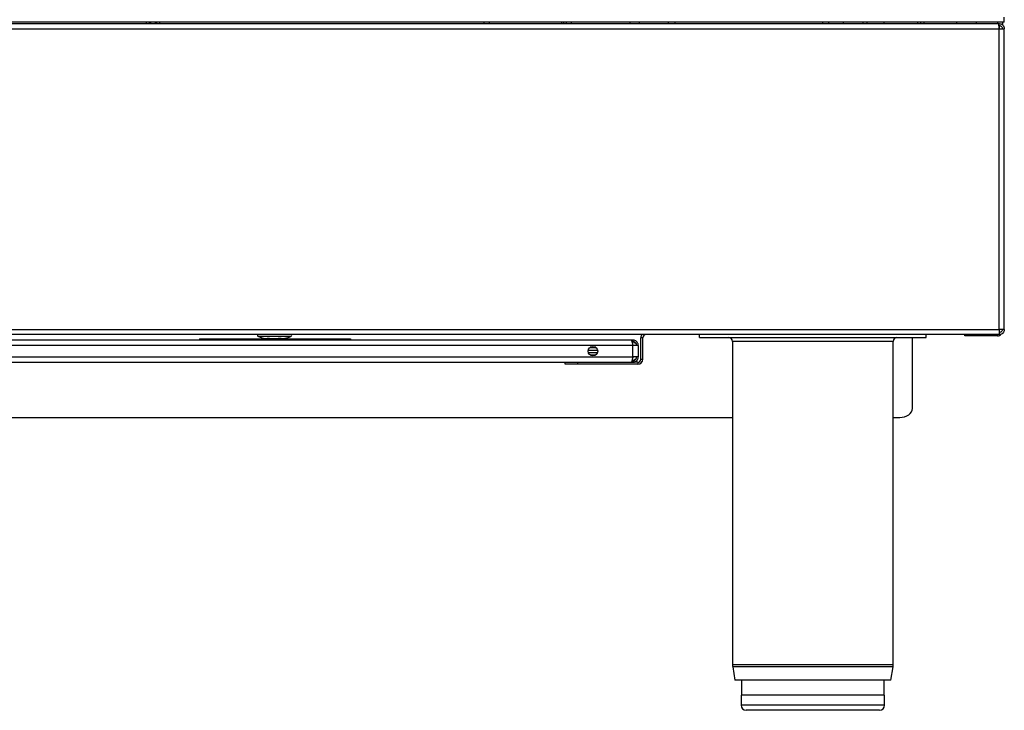
# Model space of a CAD drawing. Units: millimetres. Extents: x 56 to 956, y 368 to 868.
# Drawn here: x 565 to 956, y 368 to 642 of the extents above; entities that cross this region are included whole.
import ezdxf

# ---------------------------------------------------------------- set-up
doc = ezdxf.new("R2010")
doc.units = ezdxf.units.MM

msp = doc.modelspace()

# ---------------------------------------------------------------- linework, layer by layer
at = {"color": 7, "linetype": 'Continuous', "lineweight": 25}
for p, q in [((955.61, 640.7), (955.61, 642.75)), ((955.61, 640.7), (55.61, 640.7)), ((57.66, 638.15), (953.56, 638.15)), ((57.73, 640.2), (953.49, 640.2)), ((749.11, 640.2), (749.11, 640.7)), ((751.16, 640.7), (751.16, 640.2)), ((779.81, 640.7), (779.81, 640.2)), ((780.61, 640.7), (780.61, 640.2)), ((783.61, 640.7), (783.61, 640.2)), ((810.61, 640.7), (810.61, 640.2)), ((822.31, 640.2), (822.31, 640.7)), ((885.96, 640.2), (885.96, 640.7)), ((891.61, 640.7), (891.61, 640.2)), ((899.61, 640.2), (899.61, 640.7)), ((901.11, 640.2), (901.11, 640.7)), ((907.81, 640.7), (907.81, 640.2)), ((921.31, 640.2), (921.31, 640.7)), ((922.51, 640.2), (922.51, 640.7)), ((936.61, 640.7), (936.61, 640.2)), ((944.61, 640.2), (944.61, 640.7)), ((953.56, 638.15), (953.49, 640.2)), ((953.49, 640.2), (953.56, 640.2)), ((953.52, 639.4), (953.56, 639.4)), ((953.56, 639.4), (953.52, 639.4)), ((953.56, 639.4), (953.56, 640.2)), ((953.56, 638.15), (955.61, 638.15)), ((953.56, 518.75), (953.56, 638.15)), ((954.91, 640.7), (954.91, 639.67)), ((955.61, 518.75), (955.61, 638.15)), ((57.66, 518.75), (953.56, 518.75)), ((953.56, 516.7), (57.66, 516.7)), ((834.61, 515.5), (834.61, 516.7)), ((924.61, 515.5), (924.61, 516.7)), ((939.91, 516.2), (939.91, 516.7)), ((952.86, 516.2), (939.91, 516.2)), ((952.86, 516.7), (952.86, 516.2)), ((955.61, 518.75), (953.56, 518.75)), ((953.56, 518.75), (953.56, 516.7)), ((808.14, 512.35), (522.79, 512.35)), ((807.43, 514.5), (523.5, 514.5)), ((636.06, 515.01), (636.06, 514.5)), ((636.06, 515.01), (653.51, 515.01)), ((653.51, 515.01), (678.61, 515.01)), ((659.48, 515.94), (661.21, 515.31)), ((661.29, 515.19), (661.29, 515.01)), ((663.6, 515.19), (663.6, 515.01)), ((668.22, 515.19), (668.22, 515.01)), ((670.53, 515.19), (670.53, 515.01)), ((670.62, 515.31), (672.35, 515.94)), ((678.61, 515.01), (696.06, 515.01)), ((696.06, 515.01), (696.06, 514.5)), ((808.14, 514.5), (807.43, 514.5)), ((808.14, 513.85), (807.78, 513.85)), ((808.14, 514.5), (808.14, 513.85)), ((808.14, 507.85), (808.14, 512.35)), ((810.29, 512.35), (808.14, 512.35)), ((810.29, 512.35), (810.29, 507.85)), ((812.11, 515.45), (811.31, 515.45)), ((811.31, 506.95), (811.31, 515.45)), ((812.11, 506.95), (812.11, 515.45)), ((834.61, 515.5), (924.61, 515.5)), ((847.71, 514), (847.71, 385.54)), ((911.51, 385.54), (911.51, 514)), ((919.11, 487.32), (919.11, 515.5)), ((790.44, 510.56), (794.13, 510.56)), ((790.47, 509.56), (794.11, 509.56)), ((791.07, 511.56), (793.51, 511.56)), ((793.4, 511.65), (791.18, 511.65)), ((793.4, 508.56), (791.18, 508.56)), ((791.38, 511.65), (791.27, 511.56)), ((522.79, 507.85), (808.14, 507.85)), ((523.5, 505.7), (807.43, 505.7)), ((781.31, 504.9), (781.31, 505.7)), ((786.31, 504.9), (781.31, 504.9)), ((786.31, 504.9), (786.31, 505.7)), ((810.06, 504.9), (786.31, 504.9)), ((807.43, 505.7), (808.14, 505.7)), ((807.78, 506.35), (808.14, 506.35)), ((810.29, 507.85), (808.14, 507.85)), ((808.14, 505.7), (808.14, 506.35)), ((810.06, 505.7), (808.14, 505.7)), ((810.06, 505.7), (810.06, 504.9)), ((811.31, 506.95), (812.11, 506.95)), ((163.51, 483.78), (847.71, 483.78)), ((911.51, 483.78), (914.11, 483.78)), ((847.78, 384.76), (848.65, 379.5)), ((910.57, 379.5), (911.45, 384.76)), ((879.61, 379.5), (848.65, 379.5)), ((851.31, 379.5), (851.31, 373.5)), ((910.57, 379.5), (879.61, 379.5)), ((907.91, 373.5), (907.91, 379.5)), ((851.11, 373.5), (851.11, 369.5)), ((879.61, 373.5), (851.11, 373.5)), ((908.11, 373.5), (879.61, 373.5)), ((908.11, 369.5), (908.11, 373.5)), ((879.61, 367.5), (853.11, 367.5)), ((906.11, 367.5), (879.61, 367.5))]:
    msp.add_line(p, q, dxfattribs=at)
at = {"color": 8, "linetype": 'Continuous', "lineweight": 25}
for p, q in [((781.86, 640.2), (781.86, 640.7)), ((807.11, 640.2), (807.11, 640.7)), ((824.76, 640.7), (824.76, 640.2)), ((883.51, 640.2), (883.51, 640.7)), ((923.76, 640.2), (923.76, 640.7)), ((952.86, 640.7), (952.86, 640.2)), ((953.56, 639.4), (953.56, 638.15)), ((653.51, 515.01), (653.51, 514.5)), ((665.91, 515.94), (659.48, 515.94)), ((662.26, 515.01), (661.29, 515.19)), ((663.6, 515.19), (662.67, 515.01)), ((665.53, 515.01), (663.6, 515.19)), ((672.35, 515.94), (665.91, 515.94)), ((668.22, 515.19), (666.36, 515.01)), ((669.19, 515.01), (668.22, 515.19)), ((670.53, 515.19), (669.6, 515.01)), ((678.61, 515.01), (678.61, 514.5)), ((879.61, 514), (847.71, 514)), ((911.51, 514), (879.61, 514)), ((879.61, 385.54), (847.71, 385.54)), ((879.61, 384.76), (847.78, 384.76)), ((911.51, 385.54), (879.61, 385.54)), ((911.45, 384.76), (879.61, 384.76)), ((879.61, 369.5), (851.11, 369.5)), ((908.11, 369.5), (879.61, 369.5))]:
    msp.add_line(p, q, dxfattribs=at)
at = {"color": 7, "linetype": 'Continuous', "lineweight": 25, "flags": 128}
for points in [[(615, 640.7), (614.79, 640.26), (614.78, 640.2)], [(616.88, 640.7), (616.77, 640.66), (616.08, 640.2)], [(619.15, 640.2), (618.46, 640.66), (618.34, 640.7)], [(620.45, 640.2), (620.43, 640.26), (620.23, 640.7)], [(914.11, 483.78), (915.09, 483.85), (916.03, 484.05), (916.89, 484.38), (917.65, 484.82), (918.27, 485.35), (918.73, 485.97), (919.02, 486.63), (919.11, 487.32)]]:
    msp.add_lwpolyline(points, dxfattribs=at)
at = {"color": 7, "linetype": 'Continuous', "lineweight": 25}
msp.add_circle((792.29, 510.1), 1.9, dxfattribs=at)
for centre, radius, start, end in [((659.66, 516.45), 0.55, 152.9643, 250), ((672.16, 516.45), 0.55, 290, 27.0357), ((813.36, 515.45), 2.05, 142.4281, 180), ((813.36, 515.45), 1.25, 90, 180), ((952.86, 518.25), 2.05, 270, 316.7316), ((846.21, 514), 1.5, 0, 90), ((913.01, 514), 1.5, 90, 180), ((810.06, 506.95), 2.05, 270, 0), ((810.06, 506.95), 1.25, 270, 0), ((852.41, 385.54), 4.7, 180, 189.4597), ((906.81, 385.54), 4.7, 350.5403, 0), ((853.11, 369.5), 2, 180, 270), ((906.11, 369.5), 2, 270, 0)]:
    msp.add_arc(centre, radius, start, end, dxfattribs=at)
for points in [[(953.56, 640.2), (953.83, 640.17), (954.37, 640.11), (955.05, 639.64), (955.52, 638.96), (955.58, 638.42), (955.61, 638.15)], [(953.56, 639.4), (953.73, 639.39), (954.05, 639.35), (954.47, 639.06), (954.76, 638.65), (954.79, 638.32), (954.81, 638.15)], [(955.61, 518.75), (955.58, 518.49), (955.52, 517.95), (955.05, 517.27), (954.37, 516.8), (953.83, 516.74), (953.56, 516.7)], [(954.81, 518.75), (954.79, 518.59), (954.76, 518.26), (954.47, 517.85), (954.05, 517.56), (953.73, 517.52), (953.56, 517.5)]]:
    msp.add_open_spline(points, degree=3, dxfattribs=at)
for points, knots in [([(661.21, 515.31), (661.24, 515.3), (661.42, 515.23), (662.21, 515), (662.96, 515.17), (663.56, 515.31)], [0, 0, 0, 0, 0.046574, 0.232946, 1, 1, 1, 1]), ([(661.29, 515.19), (661.29, 515.21), (661.29, 515.23), (661.27, 515.26), (661.24, 515.29), (661.22, 515.3), (661.21, 515.31), (661.21, 515.31)], [0, 0, 0, 0, 0.236603, 0.472231, 0.733841, 0.985634, 1, 1, 1, 1]), ([(663.56, 515.31), (663.63, 515.3), (663.99, 515.23), (665.55, 515), (667.06, 515.17), (668.27, 515.31)], [0, 0, 0, 0, 0.046574, 0.232946, 1, 1, 1, 1]), ([(663.6, 515.19), (663.6, 515.21), (663.6, 515.23), (663.59, 515.26), (663.58, 515.29), (663.57, 515.3), (663.56, 515.31), (663.56, 515.31)], [0, 0, 0, 0, 0.236603, 0.472231, 0.733841, 0.985634, 1, 1, 1, 1]), ([(668.22, 515.19), (668.22, 515.21), (668.22, 515.23), (668.23, 515.26), (668.25, 515.29), (668.26, 515.3), (668.27, 515.31), (668.27, 515.31)], [0, 0, 0, 0, 0.236603, 0.472231, 0.733841, 0.985634, 1, 1, 1, 1]), ([(668.27, 515.31), (668.3, 515.3), (668.48, 515.23), (669.26, 515), (670.01, 515.17), (670.62, 515.31)], [0, 0, 0, 0, 0.046574, 0.232946, 1, 1, 1, 1]), ([(670.62, 515.31), (670.62, 515.31), (670.61, 515.3), (670.58, 515.29), (670.56, 515.26), (670.54, 515.23), (670.53, 515.21), (670.53, 515.19)], [0, 0, 0, 0, 0.014366, 0.266159, 0.527769, 0.763397, 1, 1, 1, 1]), ([(807.43, 514.5), (807.48, 514.49), (807.57, 514.44), (807.72, 514.1), (807.88, 513.55), (808.02, 512.94), (808.1, 512.52), (808.14, 512.35)], [0, 0, 0, 0, 0.192895, 0.412221, 0.631555, 0.850889, 1, 1, 1, 1]), ([(809.47, 512.99), (809.42, 513.03), (809.05, 513.33), (808.5, 513.68), (807.99, 513.75), (807.81, 513.78)], [0, 0, 0, 0, 0.091204, 0.670008, 1, 1, 1, 1]), ([(810.29, 512.35), (810.27, 512.57), (810.23, 513.04), (809.88, 513.68), (809.34, 514.19), (808.72, 514.46), (808.31, 514.49), (808.14, 514.5)], [0, 0, 0, 0, 0.192895, 0.412221, 0.631555, 0.850889, 1, 1, 1, 1]), ([(809.64, 512.35), (809.62, 512.53), (809.58, 512.88), (809.3, 513.35), (808.89, 513.69), (808.48, 513.84), (808.22, 513.85), (808.14, 513.85)], [0, 0, 0, 0, 0.2241743, 0.448391, 0.6726078, 0.8968245, 1, 1, 1, 1]), ([(808.14, 507.85), (808.09, 507.64), (808, 507.17), (807.85, 506.53), (807.69, 506.02), (807.55, 505.75), (807.47, 505.72), (807.43, 505.7)], [0, 0, 0, 0, 0.192895, 0.412221, 0.631555, 0.850889, 1, 1, 1, 1]), ([(807.81, 506.44), (808, 506.47), (808.52, 506.54), (809.08, 506.9), (809.44, 507.18), (809.48, 507.22)], [0, 0, 0, 0, 0.35191, 0.930098, 1, 1, 1, 1]), ([(808.14, 506.35), (808.31, 506.37), (808.67, 506.41), (809.13, 506.69), (809.47, 507.1), (809.62, 507.52), (809.63, 507.77), (809.64, 507.85)], [0, 0, 0, 0, 0.224174, 0.448391, 0.672608, 0.896824, 1, 1, 1, 1]), ([(808.14, 505.7), (808.36, 505.72), (808.82, 505.77), (809.46, 506.11), (809.97, 506.65), (810.25, 507.27), (810.28, 507.69), (810.29, 507.85)], [0, 0, 0, 0, 0.192895, 0.412221, 0.631555, 0.850889, 1, 1, 1, 1])]:
    msp.add_open_spline(points, degree=3, knots=knots, dxfattribs=at)

doc.saveas('drawing.dxf')
